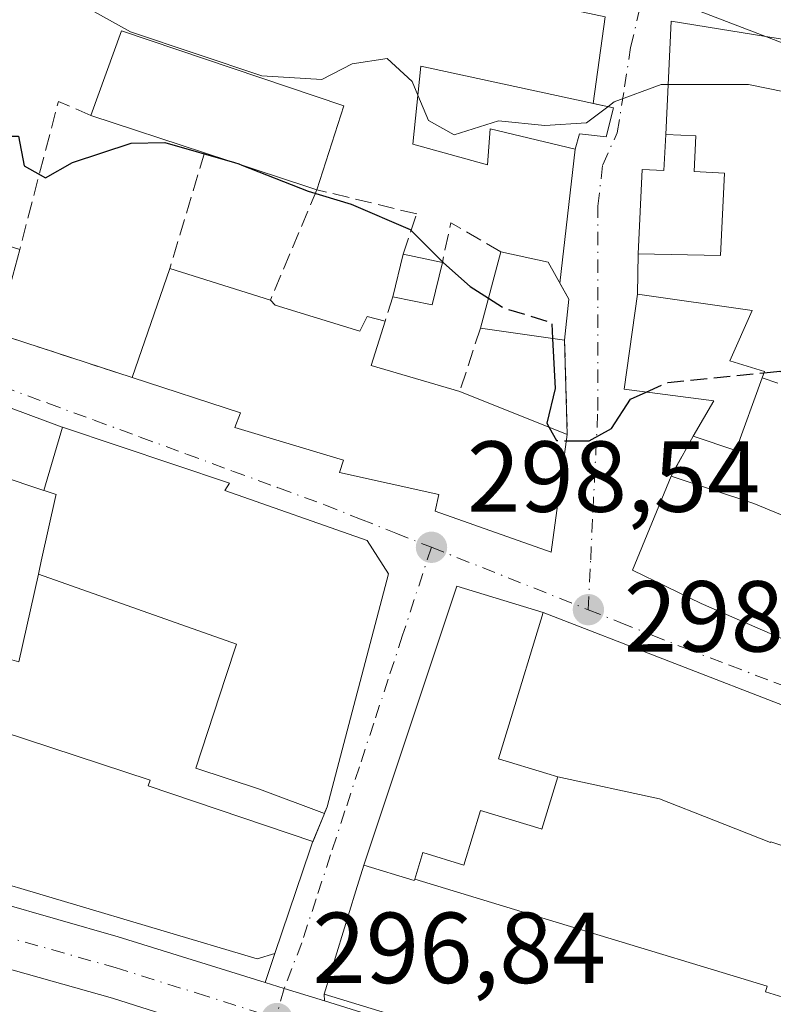
# Model space of a CAD drawing. Units: metres. Extents: x 601397 to 604875, y 4675959 to 4678324.
# Drawn here: x 601737 to 601812, y 4677514 to 4677612 of the extents above; entities that cross this region are included whole.
import ezdxf

# ---------------------------------------------------------------- set-up
doc = ezdxf.new("R2010")
doc.units = ezdxf.units.M
doc.header["$MEASUREMENT"] = 0
doc.linetypes.add('DGN Style 3', pattern=[2.307223458686699, 1.648016756204785, -0.6592067024819142])
doc.linetypes.add('DGN Style 4', pattern=[2.6384748266838614, 1.318413404963828, -0.6592067024819142, 0.001648016756204785, -0.6592067024819142])
for name, color, linetype, lineweight in [('Carretera de calzada única Cxs', 7, 'Continuous', 13), ('Carretera de calzada única eje', 7, 'DGN Style 4', 0), ('Cultivos leñosos CxS', 92, 'Continuous', 0), ('Curva de nivel maestra', 30, 'Continuous', 30), ('Curva de nivel maestra oculto', 30, 'DGN Style 3', 30), ('Curva de nivel normal', 30, 'Continuous', 0), ('Edificación Cxs', 1, 'Continuous', 13), ('Muro lineal', 1, 'DGN Style 3', 13), ('Núcleo urbano CxS', 7, 'Continuous', 0), ('Punto de cota en terreno', 7, 'Continuous', 0), ('Rótulo de punto de cota en terreno', 7, 'Continuous', 0), ('Vía urbana Cxs', 4, 'Continuous', 0), ('Vía urbana eje', 4, 'DGN Style 4', 0)]:
    doc.layers.add(name, color=color, linetype=linetype, lineweight=lineweight)
doc.styles.add('Style-Arial', font='txt')

# ---------------------------------------------------------------- blocks, each defined once
blk = doc.blocks.new('5PATER')
at = {"layer": 'Cultivos leñosos CxS', "linetype": 'Continuous', "lineweight": 0}
h = blk.add_hatch(color=51, dxfattribs=at)
edge = h.paths.add_edge_path()
edge.add_ellipse((0, 0), major_axis=(-0.1095731443231308, -0.1110710700762829), ratio=0.9994222409660322, start_angle=0, end_angle=360)
blk = doc.blocks.new('*U35')
at = {"layer": 'Vía urbana Cxs', "color": 4, "linetype": 'Continuous', "lineweight": 0}
for points in [[(601814.3541000001, 4677543.4715, 304.4628999999986), (601789.3800999997, 4677553.1501, 301.5016999999934), (601780.7742999997, 4677555.768800001, 298.8607999999949), (601771.5401, 4677528.040100001, 302.4423999999999), (601770.7544999998, 4677525.470899999, 303.3061000000016), (601767.6201, 4677515.220100001, 299.8650000000052), (601767.6232000003, 4677514.539000001, 299.3252999999968), (601763.6366999998, 4677515.7785, 298.7397999999957), (601761.7336999997, 4677516.369000001, 298.7427000000025), (601762.6901000004, 4677519.2601, 300.8264999999956), (601766.2154999999, 4677529.619100001, 301.0676999999997), (601766.2210999997, 4677529.635500001, 301.0611000000063), (601766.4200999998, 4677530.220100001, 300.8362000000052), (601766.4824999999, 4677530.373500001, 300.7695999999996), (601767.6253000004, 4677533.1797, 300.2559999999939), (601767.6775000002, 4677533.3079, 300.3078999999998), (601767.8901000004, 4677533.8301, 300.5016000000033), (601774.0100999996, 4677556.9801, 301.1465000000026), (601771.8701, 4677560.300100001, 301.2287999999971), (601757.7200999996, 4677565.280099999, 303.2574000000022), (601758.1901000004, 4677566.0101, 302.5337), (601741.6145000001, 4677571.561699999, 302.315499999997), (601741.5601000005, 4677571.5801, 302.2881999999955), (601722.9700999996, 4677578.4801, 300.4940999999963)], [(601734.7801000001, 4677580.9901, 300.2618999999977), (601748.5301000001, 4677576.5001, 302.5843000000023), (601759.3000999996, 4677573.0001, 305.1104999999953), (601758.7401000002, 4677571.530099999, 303.8867999999929), (601769.5201000003, 4677568.280099999, 304.2817000000068), (601769.1201, 4677567.050100001, 303.4664000000048), (601779.0100999996, 4677564.870100001, 304.3310999999958), (601778.6401000004, 4677563.220100001, 302.8831999999966), (601790.1501000002, 4677559.140100001, 300.9182000000001), (601791.7600999996, 4677570.8301, 301.8022000000055), (601791.5000999998, 4677580.200099999, 302.0685999999987), (601791.9101, 4677584.280099999, 302.581600000005), (601791.0141000003, 4677585.896400001, 302.7048999999971), (601792.5301000001, 4677599.210100001, 304.8849999999948), (601792.9801000003, 4677600.720100001, 305.4597000000067), (601795.6401000004, 4677600.440099999, 305.3387999999977), (601796.3501000004, 4677603.300100001, 305.4305000000023), (601794.3311999999, 4677603.7391, 306.0844999999972), (601795.5195000004, 4677612.3369, 308.127999999997)], [(601813.9346000003, 4677610.008500001, 308.2473999999929), (601802.0811999999, 4677611.9135, 308.213699999993), (601801.5401, 4677600.6601, 305.7562999999937), (601801.3601000002, 4677597.0701, 307.6100000000006), (601799.2200999996, 4677597.1801, 306.7592000000004), (601798.8101000005, 4677588.800100001, 305.8954999999987), (601798.7301000003, 4677584.780099999, 305.5715999999957), (601797.4200999998, 4677575.340100001, 303.8962999999931), (601806.3201000001, 4677574.200099999, 303.3340000000026), (601804.2600999996, 4677570.690099999, 301.7684000000008), (601802.0701000001, 4677566.710100001, 300.758600000001), (601798.2301000003, 4677557.370100001, 300.6263000000035), (601805.0701000001, 4677554.0601, 302.9677999999985), (601831.2100999998, 4677542.6801, 302.8920000000071)]]:
    blk.add_polyline3d(points, dxfattribs=at)

msp = doc.modelspace()

# ---------------------------------------------------------------- linework, layer by layer
at = {"layer": 'Carretera de calzada única Cxs', "color": 7, "linetype": 'Continuous', "lineweight": 13, "extrusion": (0.2963170043074866, 0.95507968887439, 0.00436129084506342), "elevation": 4645714.415454108, "flags": 128}
msp.add_lwpolyline([(811304.9445276674, -19962.75900420247), (811302.952046511, -19962.76180422911), (811298.7772967002, -19962.17629866067)], dxfattribs=at)
at = {"layer": 'Carretera de calzada única Cxs', "color": 7, "linetype": 'Continuous', "lineweight": 13}
for points in [[(601623.9226000002, 4677557.272100001, 300.3408000000054), (601633.3501000004, 4677554.1501, 300.9594999999972), (601650.2401999999, 4677549.200099999, 301.3512000000046), (601665.4401000004, 4677544.770099999, 299.9274000000005), (601681.9600999998, 4677539.890100001, 300.707699999999), (601697.1601999998, 4677535.390100001, 299.966499999995), (601723.1201, 4677527.8101, 297.9967000000034), (601747.1300999997, 4677520.9001, 301.834400000007), (601761.7336999997, 4677516.368899999, 298.7425999999978)], [(601633.3501000004, 4677554.1501, 300.9594999999972), (601650.2401999999, 4677549.200099999, 301.3512000000046), (601665.4401000004, 4677544.770099999, 299.9274000000005), (601681.9600999998, 4677539.890100001, 300.707699999999), (601697.1601999998, 4677535.390100001, 299.966499999995), (601723.1201, 4677527.8101, 297.9967000000034), (601747.1300999997, 4677520.9001, 301.834400000007), (601761.7336999997, 4677516.369000001, 298.7427000000025), (601763.6366999998, 4677515.7785, 298.7397999999957), (601767.6232000003, 4677514.539000001, 299.3252999999968), (601778.7801000001, 4677511.0701, 301.8113000000012)], [(601758.7742999997, 4677510.935500001, 297.9934000000067), (601746.5701000001, 4677514.8201, 299.7618999999977), (601723.3701, 4677521.350099999, 298.3965000000026), (601695.7801000001, 4677529.610099999, 298.6631000000052), (601680.3901000004, 4677534.040100001, 299.5157000000036), (601663.0000999998, 4677539.140100001, 299.3016000000061), (601646.8000999996, 4677543.940099999, 299.327099999995), (601631.5301000001, 4677548.450099999, 300.3806000000041), (601622.1511000004, 4677551.179400001, 300.1975999999996)], [(601758.7742999997, 4677510.935500001, 297.9934000000067), (601746.5701000001, 4677514.8201, 299.7618999999977), (601723.3701, 4677521.350099999, 298.3965000000026), (601695.7801000001, 4677529.610099999, 298.6631000000052), (601680.3901000004, 4677534.040100001, 299.5157000000036), (601663.0000999998, 4677539.140100001, 299.3016000000061), (601646.8000999996, 4677543.940099999, 299.327099999995), (601631.5301000001, 4677548.450099999, 300.3806000000041)], [(601767.6232000003, 4677514.539000001, 299.3252999999968), (601778.7801000001, 4677511.0701, 301.8113000000012), (601788.7901, 4677507.9901, 300.5924999999988), (601798.9200999998, 4677504.840100001, 301.0111999999936), (601809.9301000005, 4677501.540100001, 301.5247999999993), (601821.7001999998, 4677497.4801, 297.4208000000072), (601834.1402000004, 4677493.5001, 296.6588999999949), (601844.8400999998, 4677489.9001, 298.1138999999966), (601860.6001000004, 4677484.940099999, 297.9061999999976), (601877.7500999998, 4677479.420100001, 298.3233999999939), (601894.4200999998, 4677474.040100001, 296.1100000000006), (601910.6101000002, 4677468.5701, 297.0770000000048), (601923.2130000005, 4677464.586999999, 295.930600000007)]]:
    msp.add_polyline3d(points, dxfattribs=at)
at = {"layer": 'Carretera de calzada única eje', "color": 7, "linetype": 'DGN Style 4', "lineweight": 0}
msp.add_polyline3d([(601617.9301000005, 4677555.640100001, 299.8617999999988), (601623.3101000005, 4677553.960100001, 299.9459999999963), (601632.4401000004, 4677551.300100001, 299.9655999999959), (601640.0701000001, 4677549.040100001, 299.8696999999956), (601648.5201000003, 4677546.5701, 299.4428999999946), (601656.6201, 4677544.170100001, 299.7332000000025), (601664.2200999996, 4677541.960100001, 298.9658000000054), (601672.9101, 4677539.4001, 298.9603000000061), (601681.1700999998, 4677536.960100001, 298.8815999999933), (601688.7701000003, 4677534.710100001, 298.5917999999947), (601696.4700999996, 4677532.5001, 298.5305999999982), (601709.4501, 4677528.710100001, 298.3653999999952), (601723.2401000002, 4677524.5801, 297.789499999999), (601735.2500999998, 4677521.120100001, 298.6490999999951), (601746.8501000004, 4677517.860099999, 297.8895000000048), (601754.9801000003, 4677515.3101, 298.7488000000012), (601762.7767000003, 4677512.8233, 297.0521000000008)], dxfattribs=at)
at = {"layer": 'Curva de nivel maestra', "color": 30, "linetype": 'Continuous', "lineweight": 30, "elevation": 300, "flags": 128}
for points in [[(601720.5646000003, 4677591.6238), (601722.1799999997, 4677592.850099999), (601728.75, 4677593.360099999), (601731.4199999999, 4677591.4301), (601733.7100000001, 4677591.3201), (601734.4000000004, 4677592.5101), (601733.8799999999, 4677594.300100001), (601736.2000000002, 4677600.4801), (601737.2199999997, 4677600.5001), (601737.7800000003, 4677597.540100001), (601739.9199999999, 4677596.340100001), (601742.5999999996, 4677597.860099999), (601748.4199999999, 4677599.790100001), (601751.7599999999, 4677599.850099999), (601758.6984000001, 4677597.863700001)], [(601759.4358999999, 4677597.620200001), (601766.0199999996, 4677595.040100001), (601770.2800000003, 4677593.7401), (601776.1399999997, 4677591.2301), (601779.4600000001, 4677587.890100001), (601782.1200000001, 4677585.540100001), (601783.9286000002, 4677584.379699999)], [(601790.2925000006, 4677580.3761), (601790.5499999998, 4677575.4001), (601789.7400000002, 4677571.960100001), (601789.9644999999, 4677571.551300001)], [(601811.3252999998, 4677576.9758), (601812.8700000001, 4677577.130100001), (601826.2000000002, 4677573.300100001), (601831.2708999999, 4677572.046200001)], [(601791.6760999998, 4677570.221000001), (601793.9400000004, 4677570.200099999), (601796.1399999997, 4677571.440099999), (601798.0599999996, 4677574.360099999), (601799.6171000004, 4677575.058700001)]]:
    msp.add_lwpolyline(points, dxfattribs=at)
at = {"layer": 'Curva de nivel maestra oculto', "color": 30, "linetype": 'DGN Style 3', "lineweight": 30, "elevation": 300, "flags": 128}
for points in [[(601758.6984000001, 4677597.863700001), (601759.1299999999, 4677597.7401), (601759.4358999999, 4677597.620200001)], [(601783.9286000002, 4677584.379699999), (601785.4400000004, 4677583.4101), (601790.2100000001, 4677581.970100001), (601790.2925000006, 4677580.3761)], [(601799.6171000004, 4677575.058700001), (601801.7599999999, 4677576.020099999), (601811.3252999998, 4677576.9758)], [(601789.9644999999, 4677571.551300001), (601790.6900000004, 4677570.2301), (601791.6760999998, 4677570.221000001)]]:
    msp.add_lwpolyline(points, dxfattribs=at)
at = {"layer": 'Curva de nivel normal', "color": 30, "linetype": 'Continuous', "lineweight": 0, "elevation": 305, "flags": 128}
for points in [[(601710.2285000002, 4677626.6797), (601710.4900000002, 4677625.200099999), (601708.8600000005, 4677620.1801), (601708.4800000006, 4677616.1801), (601710.3799999999, 4677613.850099999), (601714.2400000002, 4677612.040100001), (601718.5099999999, 4677611.1801), (601720.2800000003, 4677611.790100001), (601722, 4677614.190099999), (601725.7100000001, 4677615.360099999), (601736.3300000001, 4677615.920100001), (601742.0899999999, 4677614.380100001), (601748.3600000005, 4677610.870100001), (601761.4100000003, 4677606.4901), (601767.3799999999, 4677606.120100001), (601770.3899999997, 4677607.670100001), (601773.8499999996, 4677608.220100001), (601776.3499999996, 4677605.9301), (601776.9201999997, 4677604.5559)], [(601795.7967999997, 4677603.420399999), (601796.4199999999, 4677603.890100001), (601801.0899999999, 4677605.630100001), (601809.7599999999, 4677605.620100001), (601817.0899999999, 4677604.140100001), (601821.1200000001, 4677602.4901), (601827.6699999999, 4677599.940099999), (601830.9900000002, 4677597.5801), (601831.8200000003, 4677595.850099999), (601831.7300000006, 4677591.920100001), (601832.2797999998, 4677591.210300001)], [(601776.9201999997, 4677604.5559), (601777.9600000001, 4677602.050100001), (601780.5199999996, 4677600.610099999), (601784.9299999997, 4677602.020099999), (601789.5300000003, 4677601.540100001), (601793.6600000003, 4677601.8101), (601795.7967999997, 4677603.420399999)]]:
    msp.add_lwpolyline(points, dxfattribs=at)
at = {"layer": 'Edificación Cxs', "color": 1, "linetype": 'Continuous', "lineweight": 13, "flags": 128}
for points, elevation in [([(601769.5500999996, 4677603.5101), (601766.8901000004, 4677595.170100001), (601765.9801000003, 4677595.460100001), (601755.7100999998, 4677598.850099999), (601744.4301000005, 4677602.5601), (601747.4501, 4677610.970100001)], 307.0957999999956), ([(601796.3501000004, 4677603.300100001), (601795.6401000004, 4677600.440099999), (601792.9801000003, 4677600.720100001), (601792.5301000001, 4677599.210100001), (601784.1001000004, 4677601.210100001), (601783.8300999999, 4677597.640100001), (601776.4200999998, 4677599.710100001), (601777.2200999996, 4677607.460100001)], 306.4287999999942), ([(601804.5301000001, 4677600.520099999), (601804.3601000002, 4677596.970100001), (601807.3800999997, 4677596.8201), (601806.9801000003, 4677588.620100001), (601798.8101000005, 4677588.800100001), (601799.2200999996, 4677597.1801), (601801.3601000002, 4677597.0701), (601801.5401, 4677600.6601)], 307.6100000000006), ([(601791.9101, 4677584.280099999), (601791.5000999998, 4677580.200099999), (601783.1300999997, 4677581.420100001), (601785.1700999998, 4677588.9801), (601789.8701, 4677587.960100001)], 302.8886999999959), ([(601762.7401000002, 4677583.710100001), (601771.1401000004, 4677581.120100001), (601771.8800999997, 4677582.5801), (601773.6501000002, 4677582.090100001), (601772.2600999996, 4677577.710100001), (601781.0800999999, 4677575.120100001), (601791.7600999996, 4677570.8301), (601790.1501000002, 4677559.140100001), (601778.6401000004, 4677563.220100001), (601779.0100999996, 4677564.870100001), (601769.1201, 4677567.050100001), (601769.5201000003, 4677568.280099999), (601758.7401000002, 4677571.530099999), (601759.3000999996, 4677573.0001), (601748.5301000001, 4677576.5001), (601752.2600999996, 4677587.350099999), (601762.2600999996, 4677584.190099999)], 305.1104999999953), ([(601811.1401000004, 4677576.460100001), (601808.5100999996, 4677569.2401), (601804.2600999996, 4677570.690099999), (601806.3201000001, 4677574.200099999), (601797.4200999998, 4677575.340100001), (601798.7301000003, 4677584.780099999), (601810.1201, 4677583.170100001), (601807.9001000002, 4677578.1601), (601811.3701, 4677577.100099999)], 305.5715999999956), ([(601767.6255999999, 4677533.1796), (601761.164, 4677535.597999999), (601754.8360000001, 4677537.682), (601757.8399999999, 4677546.801999999), (601758.8940000003, 4677550.005999999), (601739.2076000003, 4677556.9476), (601739.2830999997, 4677557.287500001), (601739.4965000004, 4677558.251900001), (601740.9408999998, 4677564.783299999), (601740.9600999998, 4677564.870100001), (601739.8970999997, 4677565.226500001), (601739.7379999999, 4677565.2794), (601741.6146, 4677571.562000001), (601758.1901000004, 4677566.0101), (601757.7200999996, 4677565.280099999), (601771.8701, 4677560.300100001), (601774.0100999996, 4677556.9801), (601767.8901000004, 4677533.8301), (601767.6903999997, 4677533.339500001), (601767.6775000002, 4677533.3079)], 306.6377000000066), ([(601870.8701, 4677561.690099999), (601870.8701, 4677550.6501), (601864.6601, 4677552.960100001), (601861.4600999998, 4677542.190099999), (601869.6201, 4677539.280099999), (601871.0800999999, 4677538.600099999), (601868.5701000001, 4677529.4801), (601865.9101, 4677529.8301), (601831.4401000004, 4677543.5801), (601831.2100999998, 4677542.6801), (601805.0701000001, 4677554.0601), (601798.2301000003, 4677557.370100001), (601802.0701000001, 4677566.710100001), (601810.3000999996, 4677563.9801), (601825.2301000003, 4677557.8201), (601835.7100999998, 4677553.5001), (601846.8101000005, 4677548.9001), (601854.9101, 4677545.5601), (601856.2600999996, 4677557.920100001), (601849.6401000004, 4677561.050100001), (601850.7600999996, 4677566.770099999), (601851.6601, 4677571.420100001)], 305.556500000006), ([(601767.6255999999, 4677533.1796), (601766.5006999997, 4677530.418299999), (601766.4828000005, 4677530.373400001), (601750.1239999998, 4677535.914000001), (601750.306, 4677536.468), (601735.6140000002, 4677541.308), (601735.3300000001, 4677539.834000001), (601734.9119999995, 4677537.664000001), (601732.4689999997, 4677530.885399999), (601729.4594999999, 4677531.968499999), (601727.5793000003, 4677532.644900001), (601719.1700999998, 4677535.670100001), (601720.1744999997, 4677538.6647), (601720.1754999999, 4677538.6679), (601721.7947000006, 4677543.4959), (601722.0802999996, 4677544.3477), (601724.6201, 4677551.920100001), (601734.9112999998, 4677548.920499999), (601737.2801000001, 4677548.2301), (601739.2076000003, 4677556.9476), (601758.8940000003, 4677550.005999999), (601757.8399999999, 4677546.801999999), (601754.8360000001, 4677537.682), (601761.164, 4677535.597999999)], 306.506500000003), ([(601823.0382000003, 4677540.1064), (601819.8810000002, 4677532.819), (601819.244, 4677530.923000001), (601818.3370000003, 4677528.226), (601811.994, 4677530.354), (601811.9670000002, 4677530.282000001), (601806.3279999997, 4677532.499), (601800.9299999997, 4677534.620999999), (601790.8097999999, 4677536.8102), (601789.7281, 4677537.1413), (601784.9301000005, 4677538.610099999), (601785.9512999998, 4677541.946699999), (601789.3800999997, 4677553.1501), (601814.3541000001, 4677543.4715), (601816.5749000004, 4677542.610900001), (601820.8819000004, 4677540.9417), (601820.9035, 4677540.933300001), (601821.0085000005, 4677540.892700001), (601821.9401000004, 4677540.5317)], 307.4489000000031), ([(601766.4828000005, 4677530.373400001), (601766.4200999998, 4677530.220100001), (601766.2210999997, 4677529.635500001), (601766.2154999999, 4677529.619100001), (601762.6901000004, 4677519.2601), (601760.9600999998, 4677518.7301), (601732.1901000004, 4677527.280099999), (601733.1801000005, 4677530.630100001), (601732.4689999997, 4677530.885399999), (601734.9119999995, 4677537.664000001), (601735.3300000001, 4677539.834000001), (601735.6140000002, 4677541.308), (601750.306, 4677536.468), (601750.1239999998, 4677535.914000001)], 306.5065000000031), ([(601776.6030000001, 4677526.641600001), (601788.8159999996, 4677522.926999999), (601807.1670000004, 4677517.354), (601811.6349999999, 4677516.016000001), (601811.4630000005, 4677515.442), (601813.1880000001, 4677514.925000001), (601813.3600000005, 4677515.5), (601817.8279999997, 4677514.162000001), (601814.8600000005, 4677502.229800001), (601814.4501, 4677500.880100001), (601794.6646999996, 4677506.9385), (601792.8487, 4677507.494700001), (601784.8642999995, 4677509.9397), (601782.5692999996, 4677510.642300001), (601775.3223000001, 4677512.861500001), (601773.0264999997, 4677513.5645), (601767.6201, 4677515.220100001), (601770.7544999998, 4677525.470899999), (601771.5401, 4677528.040100001), (601776.5601000005, 4677526.5001)], 305.1024999999934)]:
    msp.add_lwpolyline(points, close=True, dxfattribs=dict(at, elevation=elevation))
at = {"layer": 'Edificación Cxs', "color": 1, "linetype": 'Continuous', "lineweight": 13, "extrusion": (-0.04737905956268271, -0.3031053498245015, 0.9517785307637079), "elevation": -1446026.850525739, "flags": 128}
msp.add_lwpolyline([(-127869.1295522496, 4487172.605912898), (-127867.4445981637, 4487181.826021775), (-127844.4576404217, 4487177.668074068)], dxfattribs=at)
at = {"layer": 'Edificación Cxs', "color": 1, "linetype": 'Continuous', "lineweight": 13, "extrusion": (-0.0693742618492012, -0.2175117834343451, 0.9735891514700074), "elevation": -1058883.456793097, "flags": 128}
msp.add_lwpolyline([(-848038.7286248149, 4516823.82015678), (-848038.7286248148, 4516814.82876157)], dxfattribs=at)
at = {"layer": 'Edificación Cxs', "color": 1, "linetype": 'Continuous', "lineweight": 13, "extrusion": (-0.06390178871952903, 0.02101734363583657, 0.9977348508822059), "elevation": 60161.81295150729, "flags": 128}
msp.add_lwpolyline([(-4631443.221398511, -887781.0954200985), (-4631443.221398511, -887792.9968259124)], dxfattribs=at)
at = {"layer": 'Edificación Cxs', "color": 1, "linetype": 'Continuous', "lineweight": 13, "extrusion": (0.3162078399700548, 0.9480156175999875, 0.03576297985328281), "elevation": 4624727.546176496, "flags": 128}
msp.add_lwpolyline([(909189.4634966663, -165195.946503188), (909190.4185020692, -165195.5876736447), (909201.2334853839, -165194.6452707897)], dxfattribs=at)
at = {"layer": 'Edificación Cxs', "color": 1, "linetype": 'Continuous', "lineweight": 13, "flags": 128}
for points, elevation in [([(601733.3901000004, 4677590.4801), (601737.3501000004, 4677589.220100001), (601736.4301000005, 4677585.780099999)], 309.1641999999993), ([(601722.9700999996, 4677578.4801), (601741.5601000005, 4677571.5801), (601741.6146, 4677571.562000001), (601739.7379999999, 4677565.2794), (601730.8501000004, 4677568.2601)], 305.4535999999935), ([(601813.1880000001, 4677514.925000001), (601811.4630000005, 4677515.442), (601811.6349999999, 4677516.016000001), (601807.1670000004, 4677517.354), (601788.8159999996, 4677522.926999999), (601776.6030000001, 4677526.641600001), (601777.4101, 4677529.280099999), (601781.4700999996, 4677528.040100001), (601783.1401000004, 4677533.4801), (601789.1601, 4677531.638499999), (601789.2200999996, 4677531.620100001), (601790.8097999999, 4677536.8102), (601800.9299999997, 4677534.620999999), (601806.3279999997, 4677532.499), (601811.9670000002, 4677530.282000001), (601811.994, 4677530.354), (601818.3370000003, 4677528.226)], 307.4489000000031)]:
    msp.add_lwpolyline(points, dxfattribs=dict(at, elevation=elevation))
at = {"layer": 'Edificación Cxs', "color": 1, "linetype": 'Continuous', "lineweight": 13, "extrusion": (0.0009287006236062625, 0.003472532768428037, 0.9999935394947929), "elevation": 17102.59765375815, "flags": 128}
msp.add_lwpolyline([(601736.8113551327, 4677558.032983189), (601735.8913436421, 4677554.592962448)], dxfattribs=at)
at = {"layer": 'Edificación Cxs', "color": 1, "linetype": 'Continuous', "lineweight": 13, "extrusion": (-0.04059464647885199, -0.1658915841531734, 0.9853081025671145), "elevation": -800103.092085521, "flags": 128}
msp.add_lwpolyline([(-527299.9365517037, 4617761.297329441), (-527299.9365517038, 4617765.737967972)], dxfattribs=at)
at = {"layer": 'Edificación Cxs', "color": 1, "linetype": 'Continuous', "lineweight": 13, "extrusion": (-0.1307678834267324, 0.02891012329837516, 0.9909914053285049), "elevation": 56836.86896652152, "flags": 128}
msp.add_lwpolyline([(-4697207.585468684, -418307.3763928429), (-4697207.585468684, -418303.3562467556)], dxfattribs=at)
at = {"layer": 'Edificación Cxs', "color": 1, "linetype": 'Continuous', "lineweight": 13, "extrusion": (-0.05586520253526849, -0.2070298682189362, 0.976738303134951), "elevation": -1001723.643896731, "flags": 128}
msp.add_lwpolyline([(-637615.4697403276, 4564198.420538153), (-637615.4697403276, 4564206.437426877)], dxfattribs=at)
at = {"layer": 'Edificación Cxs', "color": 1, "linetype": 'Continuous', "lineweight": 13, "extrusion": (-0.02205333028265217, -0.09527628413426395, 0.9952065515786215), "elevation": -458633.2334969303, "flags": 128}
msp.add_lwpolyline([(-468535.4231022046, 4670344.126921854), (-468530.614149657, 4670344.193387219), (-468527.7968374792, 4670341.053154343)], dxfattribs=at)
at = {"layer": 'Edificación Cxs', "color": 1, "linetype": 'Continuous', "lineweight": 13, "extrusion": (0.05688016354767157, -0.4277992638653916, 0.9020822783044901), "elevation": -1966565.696059735, "flags": 128}
msp.add_lwpolyline([(1213035.889388582, 4111341.693734796), (1213034.316131807, 4111337.239935123), (1213030.555594175, 4111338.688850859)], dxfattribs=at)
at = {"layer": 'Edificación Cxs', "color": 1, "linetype": 'Continuous', "lineweight": 13, "extrusion": (0.0003882007693608897, 0.001129216715230009, 0.9999992870846323), "elevation": 5818.180897309612, "flags": 128}
msp.add_lwpolyline([(601748.3672947049, 4677572.912371514), (601752.0972997417, 4677583.762378431)], dxfattribs=at)
at = {"layer": 'Edificación Cxs', "color": 1, "linetype": 'Continuous', "lineweight": 13, "extrusion": (-0.06846815346085951, 0.0216359364936316, 0.9974186674680317), "elevation": 60304.90632489931, "flags": 128}
msp.add_lwpolyline([(-4641512.816991684, -833457.4853434559), (-4641512.816991684, -833446.9707999567)], dxfattribs=at)
at = {"layer": 'Edificación Cxs', "color": 1, "linetype": 'Continuous', "lineweight": 13, "extrusion": (-0.3048906231133491, 0.3048906218412463, 0.9022657128866263), "elevation": 1242953.562275106, "flags": 128}
msp.add_lwpolyline([(-3733061.681181955, -2600236.276125525), (-3733061.681181955, -2600235.52377231)], dxfattribs=at)
at = {"layer": 'Edificación Cxs', "color": 1, "linetype": 'Continuous', "lineweight": 13, "extrusion": (-0.01241209089654923, -0.1235154410594199, 0.9922650229749475), "elevation": -584923.1401998538, "flags": 128}
msp.add_lwpolyline([(131080.3677896749, 4677887.466506108), (131080.3677896749, 4677883.333992465)], dxfattribs=at)
at = {"layer": 'Edificación Cxs', "color": 1, "linetype": 'Continuous', "lineweight": 13, "extrusion": (0.2497165797355551, 0.3287257376645977, 0.9108133833020035), "elevation": 1688189.933470231, "flags": 128}
msp.add_lwpolyline([(2350310.591586552, -3723971.092616817), (2350309.048947129, -3723966.340163218), (2350300.458904936, -3723969.933511334)], dxfattribs=at)
at = {"layer": 'Edificación Cxs', "color": 1, "linetype": 'Continuous', "lineweight": 13, "extrusion": (-0.1053315279006183, 0.01535298257080665, 0.9943186386447264), "elevation": 8727.541541676845, "flags": 128}
msp.add_lwpolyline([(-4715468.342494437, -78687.80183114659), (-4715468.342494436, -78696.30860669632)], dxfattribs=at)
at = {"layer": 'Edificación Cxs', "color": 1, "linetype": 'Continuous', "lineweight": 13, "extrusion": (0.1185138500980682, -0.3219928580345098, 0.9392949838627377), "elevation": -1434538.765749475, "flags": 128}
msp.add_lwpolyline([(2180452.388416094, 3928056.032133185), (2180447.426427578, 3928049.785752135), (2180443.938851523, 3928052.797316869)], dxfattribs=at)
at = {"layer": 'Edificación Cxs', "color": 1, "linetype": 'Continuous', "lineweight": 13, "extrusion": (0.08838766876900364, -0.035504035495938, 0.995453205064449), "elevation": -112581.2400597146, "flags": 128}
msp.add_lwpolyline([(4564799.307136925, 1179738.239714327), (4564799.307136925, 1179726.677735184)], dxfattribs=at)
at = {"layer": 'Edificación Cxs', "color": 1, "linetype": 'Continuous', "lineweight": 13, "extrusion": (-0.3522337245204208, -0.8448378075723997, 0.402716379362366), "elevation": -4163639.068295496, "flags": 128}
msp.add_lwpolyline([(-1244554.483017487, 1832209.048452882), (-1244545.836236486, 1832210.65575116), (-1244529.685479989, 1832210.804004543)], dxfattribs=at)
at = {"layer": 'Edificación Cxs', "color": 1, "linetype": 'Continuous', "lineweight": 13}
for points in [[(601796.3501000004, 4677603.300100001, 305.4305000000023), (601795.6401000004, 4677600.440099999, 305.3387999999977), (601792.9801000003, 4677600.720100001, 305.4597000000067), (601792.5301000001, 4677599.210100001, 304.8849999999948), (601784.1001000004, 4677601.210100001, 305.5482000000048), (601783.8300999999, 4677597.640100001, 303.7595000000001), (601776.4200999998, 4677599.710100001, 304.7228999999934), (601777.2200999996, 4677607.460100001, 306.4287999999942), (601796.3501000004, 4677603.300100001, 305.4305000000023)], [(601804.5301000001, 4677600.520099999, 305.3589000000065), (601804.3601000002, 4677596.970100001, 306.8842000000004), (601807.3800999997, 4677596.8201, 304.9744000000064), (601806.9801000003, 4677588.620100001, 305.4043999999994), (601798.8101000005, 4677588.800100001, 305.8954999999987), (601799.2200999996, 4677597.1801, 306.7592000000004), (601801.3601000002, 4677597.0701, 307.6100000000006), (601801.5401, 4677600.6601, 305.7562999999937), (601804.5301000001, 4677600.520099999, 305.3589000000065)], [(601716.8901000004, 4677599.600099999, 302.4419000000053), (601718.9600999998, 4677598.960100001, 302.5629000000045), (601717.6700999998, 4677596.190099999, 302.3990999999951), (601720.7801000001, 4677595.2601, 302.4487999999984), (601719.3201000001, 4677591.9801, 302.626099999994), (601732.4200999998, 4677588.2301, 302.0250999999989), (601733.3901000004, 4677590.4801, 301.4743000000017), (601737.3501000004, 4677589.220100001, 300.6839000000036)], [(601804.2600999996, 4677570.690099999, 301.7684000000008), (601806.3201000001, 4677574.200099999, 303.3340000000026), (601797.4200999998, 4677575.340100001, 303.8962999999931), (601798.7301000003, 4677584.780099999, 305.5715999999957), (601810.1201, 4677583.170100001, 304.6732999999949), (601807.9001000002, 4677578.1601, 304.920100000003), (601811.3701, 4677577.100099999, 303.0466000000015), (601811.1401000004, 4677576.460100001, 302.8782999999967)], [(601762.7401000002, 4677583.710100001, 303.6499999999942), (601771.1401000004, 4677581.120100001, 303.6370000000024), (601771.8800999997, 4677582.5801, 302.9072000000015), (601773.6501000002, 4677582.090100001, 302.4250000000029)], [(601722.9700999996, 4677578.4801, 300.4940999999963), (601741.5601000005, 4677571.5801, 302.2881999999955), (601741.6145000001, 4677571.561699999, 302.315499999997), (601758.1901000004, 4677566.0101, 302.5337), (601757.7200999996, 4677565.280099999, 303.2574000000022), (601771.8701, 4677560.300100001, 301.2287999999971), (601774.0100999996, 4677556.9801, 301.1465000000026), (601767.8901000004, 4677533.8301, 300.5016000000033), (601767.6903999997, 4677533.339500001, 300.3203999999969), (601767.6775000002, 4677533.3079, 300.3078999999998), (601767.6253000004, 4677533.1797, 300.2559999999939), (601766.5006999997, 4677530.418299999, 300.7505999999994), (601766.4824999999, 4677530.373500001, 300.7695999999996), (601766.4200999998, 4677530.220100001, 300.8362000000052), (601766.2210999997, 4677529.635500001, 301.0611000000063), (601766.2154999999, 4677529.619100001, 301.0676999999997), (601762.6901000004, 4677519.2601, 300.8264999999956), (601760.9600999998, 4677518.7301, 300.8678000000073), (601732.1901000004, 4677527.280099999, 302.3567000000039)], [(601791.7600999996, 4677570.8301, 301.8022000000055), (601790.1501000002, 4677559.140100001, 300.9182000000001), (601778.6401000004, 4677563.220100001, 302.8831999999966), (601779.0100999996, 4677564.870100001, 304.3310999999958), (601769.1201, 4677567.050100001, 303.4664000000048), (601769.5201000003, 4677568.280099999, 304.2817000000068), (601758.7401000002, 4677571.530099999, 303.8867999999929), (601759.3000999996, 4677573.0001, 305.1104999999953), (601748.5301000001, 4677576.5001, 302.5843000000023)], [(601724.6201, 4677551.920100001, 300.0969000000041), (601734.9112999998, 4677548.920499999, 301.5178000000014), (601737.2801000001, 4677548.2301, 301.1190999999963), (601739.2078999998, 4677556.9475, 303.2605999999942), (601739.2830999997, 4677557.287500001, 303.5038000000059), (601739.4965000004, 4677558.251900001, 304.1083000000072), (601740.9408999998, 4677564.783299999, 306.6377000000066), (601740.9600999998, 4677564.870100001, 306.6281000000017), (601739.8970999997, 4677565.226500001, 305.6000000000058), (601739.7380999997, 4677565.2797, 305.4535999999935), (601730.8501000004, 4677568.2601, 301.6858999999968)], [(601871.0800999999, 4677538.600099999, 300.9048000000039), (601868.5701000001, 4677529.4801, 300.1147000000055), (601865.9101, 4677529.8301, 300.1196000000054), (601831.4401000004, 4677543.5801, 303.5697999999975), (601831.2100999998, 4677542.6801, 302.8920000000071), (601805.0701000001, 4677554.0601, 302.9677999999985), (601798.2301000003, 4677557.370100001, 300.6263000000035), (601802.0701000001, 4677566.710100001, 300.758600000001)], [(601814.4501, 4677500.880100001, 300.8708999999944), (601794.6646999996, 4677506.9385, 302.1929999999993), (601792.8487, 4677507.494700001, 301.9863999999943), (601784.8642999995, 4677509.9397, 302.2504999999946), (601782.5692999996, 4677510.642300001, 302.8130999999994), (601775.3223000001, 4677512.861500001, 302.1579000000056), (601773.0264999997, 4677513.5645, 301.8494000000064), (601767.6201, 4677515.220100001, 299.8650000000052), (601770.7544999998, 4677525.470899999, 303.3061000000016), (601771.5401, 4677528.040100001, 302.4423999999999), (601776.5601000005, 4677526.5001, 304.0883000000031), (601776.6032999996, 4677526.6415, 303.965200000006), (601777.4101, 4677529.280099999, 301.1812999999966), (601781.4700999996, 4677528.040100001, 301.6113999999943), (601783.1401000004, 4677533.4801, 299.1168000000035), (601789.1601, 4677531.638499999, 301.1346999999951), (601789.2200999996, 4677531.620100001, 301.1563000000024), (601790.8101000005, 4677536.8101, 303.8945999999996), (601789.7281, 4677537.1413, 303.5669000000053), (601784.9301000005, 4677538.610099999, 301.0948999999964), (601785.9512999998, 4677541.946699999, 303.7651000000042), (601789.3800999997, 4677553.1501, 301.5016999999934), (601814.3541000001, 4677543.4715, 304.4628999999986)]]:
    msp.add_polyline3d(points, dxfattribs=at)
msp.add_3dface([(601779.3501000004, 4677587.920100001, 303.3702999999951), (601778.3201000001, 4677583.7301, 303.3702999999951), (601774.4200999998, 4677584.530099999, 303.3702999999951), (601775.4600999998, 4677588.780099999, 303.3702999999951)], dxfattribs=at)
at = {"layer": 'Muro lineal', "color": 1, "linetype": 'DGN Style 3', "lineweight": 13, "extrusion": (-0.3916870633852736, -0.0390460607432525, 0.9192696283012155), "elevation": -418057.758832924, "flags": 128}
msp.add_lwpolyline([(-4594842.412610354, 977094.1999344912), (-4594844.107196702, 977090.841691391), (-4594829.84070552, 977085.0966797054)], dxfattribs=at)
at = {"layer": 'Muro lineal', "color": 1, "linetype": 'DGN Style 3', "lineweight": 13, "extrusion": (-0.0585132211816277, -0.1950440705946426, 0.9790475031748062), "elevation": -947249.9094268229, "flags": 128}
msp.add_lwpolyline([(-767720.7027589091, 4555805.478925477), (-767720.7027589092, 4555793.215626254)], dxfattribs=at)
at = {"layer": 'Muro lineal', "color": 1, "linetype": 'DGN Style 3', "lineweight": 13, "extrusion": (0.0871164411461236, -0.01968711044688984, 0.9960035860197924), "elevation": -39361.15676541534, "flags": 128}
msp.add_lwpolyline([(4695185.943103225, 442339.0198330285), (4695187.683797172, 442344.5408503434), (4695183.626286736, 442344.4848676083)], dxfattribs=at)
at = {"layer": 'Muro lineal', "color": 1, "linetype": 'DGN Style 3', "lineweight": 13, "extrusion": (0.04095876474160038, 0.129791410389799, 0.9906949931133542), "elevation": 632057.4929835754, "flags": 128}
msp.add_lwpolyline([(833815.2666756071, -4598606.854992925), (833815.2666756071, -4598604.272348497)], dxfattribs=at)
at = {"layer": 'Muro lineal', "color": 1, "linetype": 'DGN Style 3', "lineweight": 13, "extrusion": (-0.1506968700066674, 0.04920937791490449, 0.9873544907961991), "elevation": 139797.7676695637, "flags": 128}
msp.add_lwpolyline([(-4633301.758189886, -868803.8653189918), (-4633301.758189887, -868789.215535998)], dxfattribs=at)
at = {"layer": 'Muro lineal', "color": 1, "linetype": 'DGN Style 3', "lineweight": 13, "extrusion": (0.07861797792416302, 0.2416064687357702, 0.967184329800761), "elevation": 1177736.18220278, "flags": 128}
msp.add_lwpolyline([(875122.1668088422, -4482076.488228098), (875122.1668088422, -4482069.638301664)], dxfattribs=at)
at = {"layer": 'Muro lineal', "color": 1, "linetype": 'DGN Style 3', "lineweight": 13, "extrusion": (0.0007879865509917464, -0.02839782302926128, 0.9995963899116456), "elevation": -132056.9444369707, "flags": 128}
msp.add_lwpolyline([(731304.131554899, 4657216.428275832), (731304.131554899, 4657207.05088446)], dxfattribs=at)
at = {"layer": 'Muro lineal', "color": 1, "linetype": 'DGN Style 3', "lineweight": 13, "extrusion": (-0.0092020514122259, 0.003128121753005685, 0.999952767436595), "elevation": 9396.995618817145, "flags": 128}
msp.add_lwpolyline([(601788.4464198736, 4677569.950561325), (601807.6274196814, 4677563.430529423)], dxfattribs=at)
at = {"layer": 'Muro lineal', "color": 1, "linetype": 'DGN Style 3', "lineweight": 13, "extrusion": (-0.1046093186452797, -0.1901119123923491, 0.9761733202762173), "elevation": -951921.664591216, "flags": 128}
msp.add_lwpolyline([(-1727745.001862323, 4283757.506260469), (-1727745.001862323, 4283752.852638651)], dxfattribs=at)
at = {"layer": 'Muro lineal', "color": 1, "linetype": 'DGN Style 3', "lineweight": 13}
msp.add_polyline3d([(601775.4600999998, 4677588.780099999, 302.8319000000047), (601776.8000999996, 4677592.7601, 303.7067999999999), (601766.8901000004, 4677595.170100001, 303.7673999999971), (601762.2600999996, 4677584.190099999, 303.3255999999965)], dxfattribs=at)
at = {"layer": 'Núcleo urbano CxS', "color": 7, "linetype": 'Continuous', "lineweight": 0}
for points in [[(601861.0544999996, 4677587.567100001, 306.3411999999953), (601842.0406999999, 4677597.295100001, 307.3117999999959), (601814.9461000003, 4677609.067100001, 307.8920000000071), (601797.1003000002, 4677615.9441, 308.2437999999966), (601768.4735000003, 4677623.591499999, 307.9809999999998), (601746.6913000002, 4677627.290100001, 307.7453999999998), (601722.5044999998, 4677632.3201, 307.5426000000007), (601705.8997, 4677636.4121, 307.5354999999981), (601689.7739000004, 4677639.4509, 307.4135999999999), (601681.1725000005, 4677640.8355, 307.1650999999983), (601660.9587000003, 4677644.079500001, 306.5369999999967), (601653.1599000003, 4677645.844900001, 305.7985999999946), (601636.9524999997, 4677649.5109, 304.2418000000035), (601635.8221000005, 4677637.689900001, 303.318299999999), (601616.0340999998, 4677638.0909, 303.2839999999997), (601586.9079, 4677634.6953, 303.5396999999939), (601533.6645000001, 4677627.494700001, 303.9055999999982), (601502.9693, 4677621.874700001, 303.6941999999981), (601490.9315, 4677619.1261, 303.6692000000039)], [(601616.0340999998, 4677638.0909, 303.2839999999997), (601635.8221000005, 4677637.689900001, 303.318299999999), (601636.9524999997, 4677649.5109, 304.2418000000035), (601653.1599000003, 4677645.844900001, 305.7985999999946), (601660.9587000003, 4677644.079500001, 306.5369999999967), (601681.1725000005, 4677640.8355, 307.1650999999983), (601689.7739000004, 4677639.4509, 307.4135999999999), (601705.8997, 4677636.4121, 307.5354999999981), (601722.5044999998, 4677632.3201, 307.5426000000007), (601746.6913000002, 4677627.290100001, 307.7453999999998), (601768.4735000003, 4677623.591499999, 307.9809999999998), (601797.1003000002, 4677615.9441, 308.2437999999966), (601814.9461000003, 4677609.067100001, 307.8920000000071)], [(601814.9461000003, 4677609.067100001, 307.8920000000071), (601797.1003000002, 4677615.9441, 308.2437999999966), (601768.4735000003, 4677623.591499999, 307.9809999999998), (601746.6913000002, 4677627.290100001, 307.7453999999998), (601722.5044999998, 4677632.3201, 307.5426000000007), (601705.8997, 4677636.4121, 307.5354999999981), (601689.7739000004, 4677639.4509, 307.4135999999999), (601681.1725000005, 4677640.8355, 307.1650999999983), (601660.9587000003, 4677644.079500001, 306.5369999999967), (601653.1599000003, 4677645.844900001, 305.7985999999946), (601636.9524999997, 4677649.5109, 304.2418000000035), (601635.8221000005, 4677637.689900001, 303.318299999999), (601616.0340999998, 4677638.0909, 303.2839999999997)]]:
    msp.add_polyline3d(points, dxfattribs=at)
at = {"layer": 'Vía urbana Cxs', "color": 4, "linetype": 'Continuous', "lineweight": 0, "extrusion": (0.2948923971184711, -0.06412291945091267, 0.9533764866634868), "elevation": -122185.2211204899, "flags": 128}
msp.add_lwpolyline([(4698661.911756434, 387012.3824078607), (4698661.911756433, 387014.5495244269)], dxfattribs=at)
at = {"layer": 'Vía urbana Cxs', "color": 4, "linetype": 'Continuous', "lineweight": 0, "extrusion": (-0.01816812315180739, -0.1595547105782656, 0.9870218911622107), "elevation": -756965.5007980369, "flags": 128}
msp.add_lwpolyline([(68721.12728607561, 4654486.327377927), (68721.12728607561, 4654499.903301457)], dxfattribs=at)
at = {"layer": 'Vía urbana Cxs', "color": 4, "linetype": 'Continuous', "lineweight": 0, "extrusion": (-0.00159761558485508, -0.08028018307373841, 0.9967710568782031), "elevation": -376174.2205928301, "flags": 128}
msp.add_lwpolyline([(508611.7630052333, 4673521.789242549), (508611.7630052333, 4673517.755421628)], dxfattribs=at)
at = {"layer": 'Vía urbana Cxs', "color": 4, "linetype": 'Continuous', "lineweight": 0, "extrusion": (0.03227640528398976, -0.05822360929287997, 0.9977816619796406), "elevation": -252620.2496003132, "flags": 128}
msp.add_lwpolyline([(2794203.291068911, 3790852.050624978), (2794203.291068911, 3790853.902770918)], dxfattribs=at)
at = {"layer": 'Vía urbana Cxs', "color": 4, "linetype": 'Continuous', "lineweight": 0, "extrusion": (-0.01241209089654923, -0.1235154410594199, 0.9922650229749475), "elevation": -584923.1401998538, "flags": 128}
msp.add_lwpolyline([(131080.3677896749, 4677883.333992465), (131080.3677896749, 4677887.466506108)], dxfattribs=at)
at = {"layer": 'Vía urbana Cxs', "color": 4, "linetype": 'Continuous', "lineweight": 0, "extrusion": (-0.1506968700066674, 0.04920937791490449, 0.9873544907961991), "elevation": 139797.7676695637, "flags": 128}
msp.add_lwpolyline([(-4633301.758189886, -868803.8653189918), (-4633301.758189887, -868789.215535998)], dxfattribs=at)
at = {"layer": 'Vía urbana Cxs', "color": 4, "linetype": 'Continuous', "lineweight": 0, "extrusion": (0.0007879865509917464, -0.02839782302926128, 0.9995963899116456), "elevation": -132056.9444369707, "flags": 128}
msp.add_lwpolyline([(731304.131554899, 4657207.05088446), (731304.131554899, 4657216.428275832)], dxfattribs=at)
at = {"layer": 'Vía urbana Cxs', "color": 4, "linetype": 'Continuous', "lineweight": 0, "extrusion": (-0.1046093186452797, -0.1901119123923491, 0.9761733202762173), "elevation": -951921.664591216, "flags": 128}
msp.add_lwpolyline([(-1727745.001862323, 4283757.506260469), (-1727745.001862323, 4283752.852638651)], dxfattribs=at)
at = {"layer": 'Vía urbana Cxs', "color": 4, "linetype": 'Continuous', "lineweight": 0, "extrusion": (-0.2313124911049831, 0.2000100906970234, 0.95209794405732), "elevation": 796643.4883088935, "flags": 128}
msp.add_lwpolyline([(-3931873.786584679, -2479391.39706061), (-3931870.138666162, -2479400.03328818), (-3931843.123916319, -2479388.320799004)], dxfattribs=at)
at = {"layer": 'Vía urbana Cxs', "color": 4, "linetype": 'Continuous', "lineweight": 0, "extrusion": (0.3613577175347676, 0.9324272624545713, 1.447539567751224e-05), "elevation": 4578939.319957373, "flags": 128}
msp.add_lwpolyline([(1129094.131348175, 233.6902415852186), (1129105.47186446, 236.2374415846899), (1129106.68953977, 236.8363415848785), (1129109.008638251, 237.4685415851797), (1129110.186237229, 237.4922415841652), (1129111.185336603, 237.4569415846667), (1129111.297912589, 237.4541415859101), (1129111.321088422, 237.453541585519), (1129115.940230944, 237.6706415849276), (1129118.321949861, 238.1809415856839), (1129145.105825121, 235.2197415853684)], dxfattribs=at)
at = {"layer": 'Vía urbana Cxs', "color": 4, "linetype": 'Continuous', "lineweight": 0, "extrusion": (0.956293257030469, -0.2924093133096248, 6.917463316421653e-06), "elevation": -792282.6940295518, "flags": 128}
msp.add_lwpolyline([(4649052.127239724, 307.9229864795523), (4649049.440614329, 308.7866864795746), (4649038.721315661, 305.3455864794959)], dxfattribs=at)
at = {"layer": 'Vía urbana Cxs', "color": 4, "linetype": 'Continuous', "lineweight": 0, "extrusion": (-0.1773610407337615, -0.5361629450676038, 0.8252710812613457), "elevation": -2614393.495685611, "flags": 128}
msp.add_lwpolyline([(-897704.6236118465, 3821040.396696022), (-897704.6236118462, 3821044.086733638)], dxfattribs=at)
at = {"layer": 'Vía urbana Cxs', "color": 4, "linetype": 'Continuous', "lineweight": 0, "extrusion": (0.2963170043074866, 0.95507968887439, 0.00436129084506342), "elevation": 4645714.415454108, "flags": 128}
msp.add_lwpolyline([(811304.9445276674, -19962.75900420247), (811302.952046511, -19962.76180422911), (811298.7772967002, -19962.17629866067)], dxfattribs=at)
at = {"layer": 'Vía urbana Cxs', "color": 4, "linetype": 'Continuous', "lineweight": 0, "extrusion": (0.002826654382251939, -0.6210432460782576, 0.7837712016434288), "elevation": -2903003.221239526, "flags": 128}
msp.add_lwpolyline([(623050.6967590477, 3664103.317256215), (623050.6967590478, 3664102.448243608)], dxfattribs=at)
at = {"layer": 'Vía urbana Cxs', "color": 4, "linetype": 'Continuous', "lineweight": 0}
for points in [[(601794.3311999999, 4677603.7391, 306.0844999999972), (601795.5195000004, 4677612.3369, 308.127999999997), (601741.7560999999, 4677623.766899999, 307.9300999999978), (601710.4293999998, 4677631.5986, 308.1055000000051), (601694.5900999998, 4677633.4801, 307.0871000000043)], [(601855.4080999997, 4677583.466700001, 305.730899999995), (601857.1146999998, 4677589.265100001, 306.4032000000007), (601841.8745999997, 4677597.520199999, 307.4122999999963), (601824.0946000004, 4677606.4102, 308.3445999999968), (601813.9346000003, 4677610.008500001, 308.2473999999929), (601802.0811999999, 4677611.9135, 308.213699999993), (601801.5401, 4677600.6601, 305.7562999999937)], [(601792.5301000001, 4677599.210100001, 304.8849999999948), (601792.9801000003, 4677600.720100001, 305.4597000000067), (601795.6401000004, 4677600.440099999, 305.3387999999977), (601796.3501000004, 4677603.300100001, 305.4305000000023)], [(601801.5401, 4677600.6601, 305.7562999999937), (601801.3601000002, 4677597.0701, 307.6100000000006), (601799.2200999996, 4677597.1801, 306.7592000000004), (601798.8101000005, 4677588.800100001, 305.8954999999987)], [(601767.6903999997, 4677533.339500001, 300.3203999999969), (601767.8901000004, 4677533.8301, 300.5016000000033), (601774.0100999996, 4677556.9801, 301.1465000000026), (601771.8701, 4677560.300100001, 301.2287999999971), (601757.7200999996, 4677565.280099999, 303.2574000000022), (601758.1901000004, 4677566.0101, 302.5337), (601741.6145000001, 4677571.561699999, 302.315499999997), (601741.5601000005, 4677571.5801, 302.2881999999955), (601722.9700999996, 4677578.4801, 300.4940999999963), (601720.8784999996, 4677578.9385, 301.0878999999986), (601720.7801000001, 4677578.960100001, 301.1186000000016), (601711.7100999998, 4677581.970100001, 301.4092999999993), (601711.2631000001, 4677582.1351, 301.3767999999982), (601701.8300999999, 4677585.620100001, 302.7673999999971), (601701.0867, 4677585.8847, 303.0295000000042), (601697.4998000005, 4677587.161499999, 303.9226000000053), (601689.8901000004, 4677589.870100001, 302.9904999999999), (601689.5910999998, 4677589.964299999, 302.872199999998), (601675.8300999999, 4677594.300100001, 301.840400000001)], [(601798.7301000003, 4677584.780099999, 305.5715999999957), (601797.4200999998, 4677575.340100001, 303.8962999999931), (601806.3201000001, 4677574.200099999, 303.3340000000026), (601804.2600999996, 4677570.690099999, 301.7684000000008)], [(601748.5301000001, 4677576.5001, 302.5843000000023), (601759.3000999996, 4677573.0001, 305.1104999999953), (601758.7401000002, 4677571.530099999, 303.8867999999929), (601769.5201000003, 4677568.280099999, 304.2817000000068), (601769.1201, 4677567.050100001, 303.4664000000048), (601779.0100999996, 4677564.870100001, 304.3310999999958), (601778.6401000004, 4677563.220100001, 302.8831999999966), (601790.1501000002, 4677559.140100001, 300.9182000000001), (601791.7600999996, 4677570.8301, 301.8022000000055)], [(601802.0701000001, 4677566.710100001, 300.758600000001), (601798.2301000003, 4677557.370100001, 300.6263000000035), (601805.0701000001, 4677554.0601, 302.9677999999985), (601831.2100999998, 4677542.6801, 302.8920000000071), (601831.4401000004, 4677543.5801, 303.5697999999975), (601865.9101, 4677529.8301, 300.1196000000054), (601868.5701000001, 4677529.4801, 300.1147000000055), (601871.0800999999, 4677538.600099999, 300.9048000000039)], [(601762.6901000004, 4677519.2601, 300.8264999999956), (601766.2154999999, 4677529.619100001, 301.0676999999997), (601766.2210999997, 4677529.635500001, 301.0611000000063), (601766.4200999998, 4677530.220100001, 300.8362000000052), (601766.4824999999, 4677530.373500001, 300.7695999999996), (601766.5006999997, 4677530.418299999, 300.7505999999994), (601767.6253000004, 4677533.1797, 300.2559999999939), (601767.6775000002, 4677533.3079, 300.3078999999998), (601767.6903999997, 4677533.339500001, 300.3203999999969)]]:
    msp.add_polyline3d(points, dxfattribs=at)
at = {"layer": 'Vía urbana eje', "color": 4, "linetype": 'DGN Style 4', "lineweight": 0, "extrusion": (0.3693081552703985, 0.9293032983739139, 0.002620320999351956), "elevation": 4569113.997752018, "flags": 128}
msp.add_lwpolyline([(1168230.406748723, -11672.42712996735), (1168222.013298898, -11672.33682965734), (1168217.825867052, -11671.60132219525), (1168213.62914214, -11670.83712450878)], dxfattribs=at)
at = {"layer": 'Vía urbana eje', "color": 4, "linetype": 'DGN Style 4', "lineweight": 0}
for points in [[(601793.8501000004, 4677553.4301, 301.7483000000066), (601794.0900999998, 4677558.380100001, 299.7994999999937), (601794.3201000001, 4677563.3301, 300.3687999999966), (601794.8000999996, 4677573.2301, 301.7173999999941), (601794.8000999996, 4677593.550100001, 305.1520000000019), (601795.2801000001, 4677597.630100001, 305.2176999999938), (601796.7342999997, 4677600.836300001, 305.2722000000067), (601797.4619000005, 4677605.4003, 305.9517000000051), (601798.0573000005, 4677609.3029, 307.2832999999956), (601799.0151000004, 4677613.3651, 308.210699999996), (601799.9644999999, 4677616.7819, 308.3579000000027)], [(601632.8000999996, 4677612.8301, 301.922900000005), (601637.4901000002, 4677611.140100001, 302.5482999999949), (601642.1801000005, 4677609.440099999, 302.6177000000025), (601646.8800999997, 4677607.7501, 302.1432000000059), (601660.9501, 4677602.6801, 301.7358999999997), (601665.6401000004, 4677600.9801, 301.8727999999974), (601689.0900999998, 4677592.530099999, 301.1373000000021), (601693.7901, 4677590.8301, 302.6855999999971), (601712.5500999996, 4677584.0701, 301.366599999994), (601717.2401000002, 4677582.370100001, 300.6184000000067), (601721.8201000001, 4677580.690099999, 300.704700000002), (601726.4101, 4677579.0101, 300.4621000000043), (601730.9901000002, 4677577.3201, 299.8935000000056), (601735.5800999999, 4677575.640100001, 300.2844999999944), (601740.1601, 4677573.950099999, 300.7850999999937), (601744.7401000002, 4677572.270099999, 301.3558000000049), (601749.3300999999, 4677570.5801, 302.3993000000046), (601753.9101, 4677568.9001, 302.5625), (601758.4901000002, 4677567.210100001, 301.491399999999), (601763.0800999999, 4677565.530099999, 302.3956999999937), (601767.6601, 4677563.850099999, 301.6637000000046), (601771.2001, 4677562.440099999, 300.2918999999966), (601774.7301000003, 4677561.030099999, 300.6714999999967), (601778.2600999996, 4677559.630100001, 300.1582999999956)], [(601778.2600999996, 4677559.630100001, 300.1582999999956), (601775.4001000002, 4677550.890100001, 299.8098000000027), (601773.9700999996, 4677546.530099999, 300.0534000000043), (601772.5401, 4677542.1601, 299.2246000000014), (601771.1101000002, 4677537.800100001, 299.5494000000036), (601769.6700999998, 4677533.4301, 299.5868000000046), (601768.2401000002, 4677529.0601, 299.8445999999968), (601766.8101000005, 4677524.700099999, 300.7679000000062), (601765.3800999997, 4677520.3301, 301.4232000000048), (601763.6366999998, 4677515.7785, 298.7397999999957), (601762.7767000003, 4677512.8233, 297.0521000000008)], [(601793.8501000004, 4677553.4301, 301.7483000000066), (601797.0301000001, 4677552.1601, 301.1426999999967), (601800.2100999998, 4677550.9001, 301.999100000001), (601803.3901000004, 4677549.630100001, 302.6701999999932), (601807.8901000004, 4677547.9101, 302.0295999999944), (601812.3800999997, 4677546.190099999, 302.8858000000037), (601816.8800999997, 4677544.460100001, 303.5387999999948), (601825.8800999997, 4677541.020099999, 302.0764000000054), (601830.3701, 4677539.300100001, 301.1049999999959), (601834.8701, 4677537.5701, 299.3353000000061), (601843.8701, 4677534.130100001, 299.9588999999978), (601848.3601000002, 4677532.4101, 299.4006999999983), (601852.8601000002, 4677530.6801, 300.3705000000046), (601861.8601000002, 4677527.2401, 298.5065999999933), (601866.3501000004, 4677525.520099999, 298.8562999999995), (601868.6815, 4677524.724099999, 299.145199999999)]]:
    msp.add_polyline3d(points, dxfattribs=at)

# ---------------------------------------------------------------- block references
at = {"layer": 'Punto de cota en terreno', "color": 7, "linetype": 'Continuous', "lineweight": 0, "xscale": 10, "yscale": 10, "zscale": 10}
for p in [(601778.2699999996, 4677559.630000001, 298.5399999999936), (601793.8600000005, 4677553.430000001, 298.7400000000052), (601762.9100000003, 4677512.789999999, 296.8399999999965)]:
    msp.add_blockref('5PATER', p, dxfattribs=at)
at = {"layer": 'Vía urbana Cxs', "color": 4, "linetype": 'Continuous', "lineweight": 0}
msp.add_blockref('*U35', (0, 0), dxfattribs=at)

# ---------------------------------------------------------------- texts
at = {"layer": 'Rótulo de punto de cota en terreno', "color": 7, "linetype": 'Continuous', "lineweight": 0, "style": 'Style-Arial'}
for s, p in [('298,54', (601781.7977999998, 4677563.1578)), ('298,74', (601797.3877999998, 4677549.267100001)), ('296,84', (601766.4378000004, 4677516.3178))]:
    msp.add_text(s, height=7.000000000000002, dxfattribs=at).set_placement(p)

doc.saveas('drawing.dxf')
